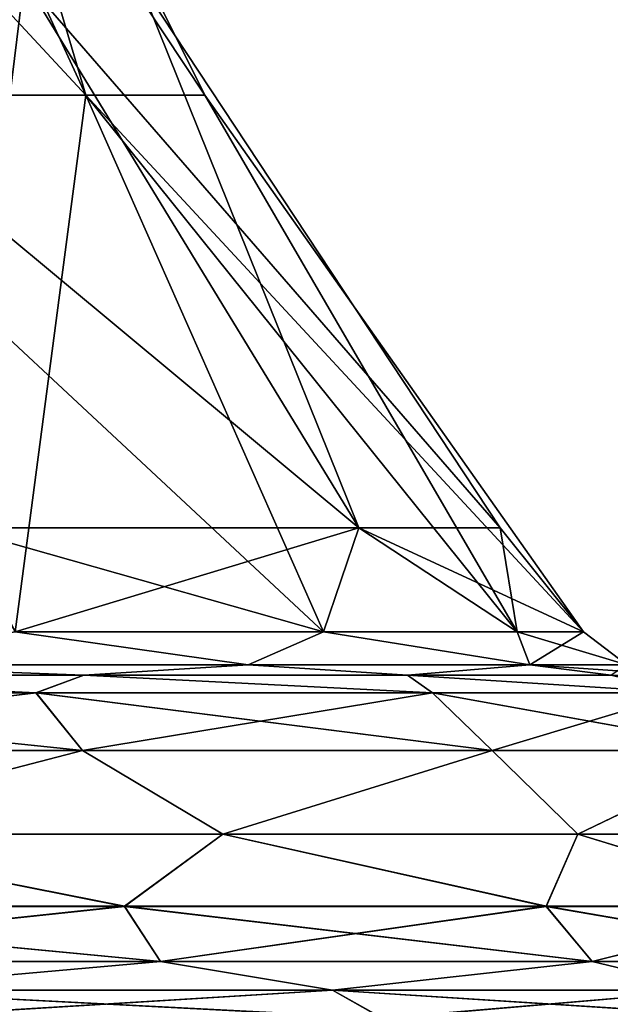
# Model space of a CAD drawing. Units: millimetres. Extents: x -30 to 30, y 0 to 102.
# Drawn here: x 15 to 21, y 6 to 16 of the extents above; entities that cross this region are included whole.
import ezdxf

# ---------------------------------------------------------------- set-up
doc = ezdxf.new("R2010")
doc.units = ezdxf.units.MM
doc.header["$LTSCALE"] = 101.851852
for name, color, linetype in [('14', 7, 'CONTINUOUS'), ('15', 7, 'CONTINUOUS'), ('16', 7, 'CONTINUOUS'), ('17', 7, 'CONTINUOUS'), ('18', 7, 'CONTINUOUS'), ('5', 7, 'CONTINUOUS'), ('6', 7, 'CONTINUOUS'), ('64', 7, 'CONTINUOUS'), ('65', 7, 'CONTINUOUS'), ('66', 7, 'CONTINUOUS'), ('67', 7, 'CONTINUOUS'), ('68', 7, 'CONTINUOUS'), ('7', 7, 'CONTINUOUS'), ('73', 7, 'CONTINUOUS'), ('74', 7, 'CONTINUOUS'), ('75', 7, 'CONTINUOUS'), ('76', 7, 'CONTINUOUS'), ('77', 7, 'CONTINUOUS'), ('8', 7, 'CONTINUOUS'), ('9', 7, 'CONTINUOUS')]:
    doc.layers.add(name, color=color, linetype=linetype)

msp = doc.modelspace()

# ---------------------------------------------------------------- linework, layer by layer
at = {"layer": '14', "linetype": 'Continuous'}
for points in [[(17.984, 6.065, -17.984), (13.094, 5.765, -22.68), (12.716, 6.065, -22.025), (17.984, 6.065, -17.984)], [(18.518, 5.765, -18.518), (13.094, 5.765, -22.68), (17.984, 6.065, -17.984), (18.518, 5.765, -18.518)], [(22.025, 6.065, -12.716), (18.518, 5.765, -18.518), (17.984, 6.065, -17.984), (22.025, 6.065, -12.716)], [(22.68, 5.765, -13.094), (18.518, 5.765, -18.518), (22.025, 6.065, -12.716), (22.68, 5.765, -13.094)]]:
    msp.add_3dface(points, dxfattribs=at)
at = {"layer": '15', "linetype": 'Continuous'}
for points in [[(15.771, 6.959, -18.201), (10.005, 6.959, -21.907), (11.892, 7.728, -20.598), (15.771, 6.959, -18.201)], [(16.818, 7.728, -16.818), (15.771, 6.959, -18.201), (11.892, 7.728, -20.598), (16.818, 7.728, -16.818)], [(20.26, 6.959, -13.021), (15.771, 6.959, -18.201), (16.818, 7.728, -16.818), (20.26, 6.959, -13.021)], [(20.598, 7.728, -11.892), (20.26, 6.959, -13.021), (16.818, 7.728, -16.818), (20.598, 7.728, -11.892)], [(23.108, 6.959, -6.785), (20.26, 6.959, -13.021), (20.598, 7.728, -11.892), (23.108, 6.959, -6.785)], [(22.974, 7.728, -6.156), (23.108, 6.959, -6.785), (20.598, 7.728, -11.892), (22.974, 7.728, -6.156)], [(15.771, 6.959, -18.201), (10.246, 6.372, -22.437), (10.005, 6.959, -21.907), (15.771, 6.959, -18.201)], [(16.153, 6.372, -18.641), (10.246, 6.372, -22.437), (15.771, 6.959, -18.201), (16.153, 6.372, -18.641)], [(20.26, 6.959, -13.021), (16.153, 6.372, -18.641), (15.771, 6.959, -18.201), (20.26, 6.959, -13.021)], [(20.75, 6.372, -13.335), (16.153, 6.372, -18.641), (20.26, 6.959, -13.021), (20.75, 6.372, -13.335)], [(23.108, 6.959, -6.785), (20.75, 6.372, -13.335), (20.26, 6.959, -13.021), (23.108, 6.959, -6.785)], [(23.666, 6.372, -6.949), (20.75, 6.372, -13.335), (23.108, 6.959, -6.785), (23.666, 6.372, -6.949)], [(16.153, 6.372, -18.641), (12.716, 6.065, -22.025), (10.246, 6.372, -22.437), (16.153, 6.372, -18.641)], [(17.984, 6.065, -17.984), (12.716, 6.065, -22.025), (16.153, 6.372, -18.641), (17.984, 6.065, -17.984)], [(20.75, 6.372, -13.335), (17.984, 6.065, -17.984), (16.153, 6.372, -18.641), (20.75, 6.372, -13.335)], [(22.025, 6.065, -12.716), (17.984, 6.065, -17.984), (20.75, 6.372, -13.335), (22.025, 6.065, -12.716)], [(23.666, 6.372, -6.949), (22.025, 6.065, -12.716), (20.75, 6.372, -13.335), (23.666, 6.372, -6.949)]]:
    msp.add_3dface(points, dxfattribs=at)
at = {"layer": '16', "linetype": 'Continuous'}
for points in [[(14.829, 9.231, -17.113), (9.407, 9.231, -20.598), (10.846, 9.421, -18.785), (14.829, 9.231, -17.113)], [(15.338, 9.421, -15.338), (14.829, 9.231, -17.113), (10.846, 9.421, -18.785), (15.338, 9.421, -15.338)], [(19.049, 9.231, -12.242), (14.829, 9.231, -17.113), (15.338, 9.421, -15.338), (19.049, 9.231, -12.242)], [(18.785, 9.421, -10.846), (19.049, 9.231, -12.242), (15.338, 9.421, -15.338), (18.785, 9.421, -10.846)], [(21.727, 9.231, -6.38), (19.049, 9.231, -12.242), (18.785, 9.421, -10.846), (21.727, 9.231, -6.38)], [(20.952, 9.421, -5.614), (21.727, 9.231, -6.38), (18.785, 9.421, -10.846), (20.952, 9.421, -5.614)], [(14.829, 9.231, -17.113), (9.721, 8.619, -21.285), (9.407, 9.231, -20.598), (14.829, 9.231, -17.113)], [(15.324, 8.619, -17.684), (9.721, 8.619, -21.285), (14.829, 9.231, -17.113), (15.324, 8.619, -17.684)], [(19.049, 9.231, -12.242), (15.324, 8.619, -17.684), (14.829, 9.231, -17.113), (19.049, 9.231, -12.242)], [(19.685, 8.619, -12.651), (15.324, 8.619, -17.684), (19.049, 9.231, -12.242), (19.685, 8.619, -12.651)], [(21.727, 9.231, -6.38), (19.685, 8.619, -12.651), (19.049, 9.231, -12.242), (21.727, 9.231, -6.38)], [(22.452, 8.619, -6.592), (19.685, 8.619, -12.651), (21.727, 9.231, -6.38), (22.452, 8.619, -6.592)], [(15.324, 8.619, -17.684), (11.892, 7.728, -20.598), (9.721, 8.619, -21.285), (15.324, 8.619, -17.684)], [(16.818, 7.728, -16.818), (11.892, 7.728, -20.598), (15.324, 8.619, -17.684), (16.818, 7.728, -16.818)], [(19.685, 8.619, -12.651), (16.818, 7.728, -16.818), (15.324, 8.619, -17.684), (19.685, 8.619, -12.651)], [(20.598, 7.728, -11.892), (16.818, 7.728, -16.818), (19.685, 8.619, -12.651), (20.598, 7.728, -11.892)], [(22.452, 8.619, -6.592), (20.598, 7.728, -11.892), (19.685, 8.619, -12.651), (22.452, 8.619, -6.592)], [(22.974, 7.728, -6.156), (20.598, 7.728, -11.892), (22.452, 8.619, -6.592), (22.974, 7.728, -6.156)]]:
    msp.add_3dface(points, dxfattribs=at)
at = {"layer": '17', "linetype": 'Continuous'}
for points in [[(17.086, 9.53, -12.414), (12.414, 9.53, -17.086), (14.606, 9.882, -14.606), (17.086, 9.53, -12.414)], [(17.889, 9.882, -10.328), (17.086, 9.53, -12.414), (14.606, 9.882, -14.606), (17.889, 9.882, -10.328)], [(20.086, 9.53, -6.526), (17.086, 9.53, -12.414), (17.889, 9.882, -10.328), (20.086, 9.53, -6.526)], [(19.952, 9.882, -5.346), (20.086, 9.53, -6.526), (17.889, 9.882, -10.328), (19.952, 9.882, -5.346)], [(20.656, 9.882), (20.086, 9.53, -6.526), (19.952, 9.882, -5.346), (20.656, 9.882)], [(20.656, 9.882), (21.12, 9.53), (20.086, 9.53, -6.526), (20.656, 9.882)], [(15.338, 9.421, -15.338), (10.846, 9.421, -18.785), (12.414, 9.53, -17.086), (15.338, 9.421, -15.338)], [(17.086, 9.53, -12.414), (15.338, 9.421, -15.338), (12.414, 9.53, -17.086), (17.086, 9.53, -12.414)], [(18.785, 9.421, -10.846), (15.338, 9.421, -15.338), (17.086, 9.53, -12.414), (18.785, 9.421, -10.846)], [(20.086, 9.53, -6.526), (18.785, 9.421, -10.846), (17.086, 9.53, -12.414), (20.086, 9.53, -6.526)], [(20.952, 9.421, -5.614), (18.785, 9.421, -10.846), (20.086, 9.53, -6.526), (20.952, 9.421, -5.614)], [(21.12, 9.53), (20.952, 9.421, -5.614), (20.086, 9.53, -6.526), (21.12, 9.53)]]:
    msp.add_3dface(points, dxfattribs=at)
at = {"layer": '18', "linetype": 'Continuous'}
for points in [[(15.361, 15.598, -6.363), (11.757, 15.598, -11.757), (12.473, 21.861, -5.167), (15.361, 15.598, -6.363)], [(13.501, 21.861), (15.361, 15.598, -6.363), (12.473, 21.861, -5.167), (13.501, 21.861)], [(13.501, 21.861), (16.627, 15.598), (15.361, 15.598, -6.363), (13.501, 21.861)], [(15.361, 15.598, -6.363), (14.606, 9.882, -14.606), (11.757, 15.598, -11.757), (15.361, 15.598, -6.363)], [(17.889, 9.882, -10.328), (14.606, 9.882, -14.606), (15.361, 15.598, -6.363), (17.889, 9.882, -10.328)], [(16.627, 15.598), (19.952, 9.882, -5.346), (15.361, 15.598, -6.363), (16.627, 15.598)], [(19.952, 9.882, -5.346), (17.889, 9.882, -10.328), (15.361, 15.598, -6.363), (19.952, 9.882, -5.346)], [(16.627, 15.598), (20.656, 9.882), (19.952, 9.882, -5.346), (16.627, 15.598)]]:
    msp.add_3dface(points, dxfattribs=at)
at = {"layer": '5', "linetype": 'Continuous'}
for points in [[(13.094, 5.765, 22.68), (18.518, 5.765, 18.518), (12.716, 6.065, 22.025), (13.094, 5.765, 22.68)], [(12.716, 6.065, 22.025), (18.518, 5.765, 18.518), (17.984, 6.065, 17.984), (12.716, 6.065, 22.025)], [(18.518, 5.765, 18.518), (22.68, 5.765, 13.094), (17.984, 6.065, 17.984), (18.518, 5.765, 18.518)], [(17.984, 6.065, 17.984), (22.68, 5.765, 13.094), (22.025, 6.065, 12.716), (17.984, 6.065, 17.984)]]:
    msp.add_3dface(points, dxfattribs=at)
at = {"layer": '6', "linetype": 'Continuous'}
for points in [[(10.005, 6.959, 21.907), (15.771, 6.959, 18.201), (11.892, 7.728, 20.598), (10.005, 6.959, 21.907)], [(11.892, 7.728, 20.598), (15.771, 6.959, 18.201), (16.818, 7.728, 16.818), (11.892, 7.728, 20.598)], [(15.771, 6.959, 18.201), (20.26, 6.959, 13.021), (16.818, 7.728, 16.818), (15.771, 6.959, 18.201)], [(16.818, 7.728, 16.818), (20.26, 6.959, 13.021), (20.598, 7.728, 11.892), (16.818, 7.728, 16.818)], [(20.26, 6.959, 13.021), (23.108, 6.959, 6.785), (20.598, 7.728, 11.892), (20.26, 6.959, 13.021)], [(20.598, 7.728, 11.892), (23.108, 6.959, 6.785), (22.974, 7.728, 6.156), (20.598, 7.728, 11.892)], [(10.246, 6.372, 22.437), (16.153, 6.372, 18.641), (10.005, 6.959, 21.907), (10.246, 6.372, 22.437)], [(10.005, 6.959, 21.907), (16.153, 6.372, 18.641), (15.771, 6.959, 18.201), (10.005, 6.959, 21.907)], [(16.153, 6.372, 18.641), (20.75, 6.372, 13.335), (15.771, 6.959, 18.201), (16.153, 6.372, 18.641)], [(15.771, 6.959, 18.201), (20.75, 6.372, 13.335), (20.26, 6.959, 13.021), (15.771, 6.959, 18.201)], [(20.75, 6.372, 13.335), (23.666, 6.372, 6.949), (20.26, 6.959, 13.021), (20.75, 6.372, 13.335)], [(20.26, 6.959, 13.021), (23.666, 6.372, 6.949), (23.108, 6.959, 6.785), (20.26, 6.959, 13.021)], [(10.246, 6.372, 22.437), (12.716, 6.065, 22.025), (16.153, 6.372, 18.641), (10.246, 6.372, 22.437)], [(12.716, 6.065, 22.025), (17.984, 6.065, 17.984), (16.153, 6.372, 18.641), (12.716, 6.065, 22.025)], [(16.153, 6.372, 18.641), (17.984, 6.065, 17.984), (20.75, 6.372, 13.335), (16.153, 6.372, 18.641)], [(17.984, 6.065, 17.984), (22.025, 6.065, 12.716), (20.75, 6.372, 13.335), (17.984, 6.065, 17.984)], [(20.75, 6.372, 13.335), (22.025, 6.065, 12.716), (23.666, 6.372, 6.949), (20.75, 6.372, 13.335)]]:
    msp.add_3dface(points, dxfattribs=at)
at = {"layer": '64', "linetype": 'Continuous'}
for points in [[(17.984, 6.065, 175.76), (13.094, 5.766, 171.065), (12.716, 6.065, 171.719), (17.984, 6.065, 175.76)], [(18.517, 5.766, 175.227), (13.094, 5.766, 171.065), (17.984, 6.065, 175.76), (18.517, 5.766, 175.227)], [(22.025, 6.065, 181.028), (18.517, 5.766, 175.227), (17.984, 6.065, 175.76), (22.025, 6.065, 181.028)], [(22.679, 5.766, 180.65), (18.517, 5.766, 175.227), (22.025, 6.065, 181.028), (22.679, 5.766, 180.65)]]:
    msp.add_3dface(points, dxfattribs=at)
at = {"layer": '65', "linetype": 'Continuous'}
for points in [[(15.772, 6.958, 175.542), (10.005, 6.958, 171.836), (11.892, 7.728, 173.146), (15.772, 6.958, 175.542)], [(16.818, 7.728, 176.926), (15.772, 6.958, 175.542), (11.892, 7.728, 173.146), (16.818, 7.728, 176.926)], [(20.261, 6.958, 180.723), (15.772, 6.958, 175.542), (16.818, 7.728, 176.926), (20.261, 6.958, 180.723)], [(20.598, 7.728, 181.852), (20.261, 6.958, 180.723), (16.818, 7.728, 176.926), (20.598, 7.728, 181.852)], [(23.109, 6.958, 186.959), (20.261, 6.958, 180.723), (20.598, 7.728, 181.852), (23.109, 6.958, 186.959)], [(22.974, 7.728, 187.588), (23.109, 6.958, 186.959), (20.598, 7.728, 181.852), (22.974, 7.728, 187.588)], [(15.772, 6.958, 175.542), (10.247, 6.371, 171.307), (10.005, 6.958, 171.836), (15.772, 6.958, 175.542)], [(16.153, 6.371, 175.102), (10.247, 6.371, 171.307), (15.772, 6.958, 175.542), (16.153, 6.371, 175.102)], [(20.261, 6.958, 180.723), (16.153, 6.371, 175.102), (15.772, 6.958, 175.542), (20.261, 6.958, 180.723)], [(20.751, 6.371, 180.408), (16.153, 6.371, 175.102), (20.261, 6.958, 180.723), (20.751, 6.371, 180.408)], [(23.109, 6.958, 186.959), (20.751, 6.371, 180.408), (20.261, 6.958, 180.723), (23.109, 6.958, 186.959)], [(23.667, 6.371, 186.795), (20.751, 6.371, 180.408), (23.109, 6.958, 186.959), (23.667, 6.371, 186.795)], [(16.153, 6.371, 175.102), (12.716, 6.065, 171.719), (10.247, 6.371, 171.307), (16.153, 6.371, 175.102)], [(17.984, 6.065, 175.76), (12.716, 6.065, 171.719), (16.153, 6.371, 175.102), (17.984, 6.065, 175.76)], [(20.751, 6.371, 180.408), (17.984, 6.065, 175.76), (16.153, 6.371, 175.102), (20.751, 6.371, 180.408)], [(22.025, 6.065, 181.028), (17.984, 6.065, 175.76), (20.751, 6.371, 180.408), (22.025, 6.065, 181.028)], [(23.667, 6.371, 186.795), (22.025, 6.065, 181.028), (20.751, 6.371, 180.408), (23.667, 6.371, 186.795)]]:
    msp.add_3dface(points, dxfattribs=at)
at = {"layer": '66', "linetype": 'Continuous'}
for points in [[(14.828, 9.231, 176.632), (9.406, 9.231, 173.147), (10.846, 9.421, 174.959), (14.828, 9.231, 176.632)], [(15.338, 9.421, 178.406), (14.828, 9.231, 176.632), (10.846, 9.421, 174.959), (15.338, 9.421, 178.406)], [(19.049, 9.231, 181.502), (14.828, 9.231, 176.632), (15.338, 9.421, 178.406), (19.049, 9.231, 181.502)], [(18.785, 9.421, 182.898), (19.049, 9.231, 181.502), (15.338, 9.421, 178.406), (18.785, 9.421, 182.898)], [(21.726, 9.231, 187.365), (19.049, 9.231, 181.502), (18.785, 9.421, 182.898), (21.726, 9.231, 187.365)], [(20.952, 9.421, 188.13), (21.726, 9.231, 187.365), (18.785, 9.421, 182.898), (20.952, 9.421, 188.13)], [(14.828, 9.231, 176.632), (9.72, 8.62, 172.459), (9.406, 9.231, 173.147), (14.828, 9.231, 176.632)], [(15.323, 8.62, 176.06), (9.72, 8.62, 172.459), (14.828, 9.231, 176.632), (15.323, 8.62, 176.06)], [(19.049, 9.231, 181.502), (15.323, 8.62, 176.06), (14.828, 9.231, 176.632), (19.049, 9.231, 181.502)], [(19.685, 8.62, 181.094), (15.323, 8.62, 176.06), (19.049, 9.231, 181.502), (19.685, 8.62, 181.094)], [(21.726, 9.231, 187.365), (19.685, 8.62, 181.094), (19.049, 9.231, 181.502), (21.726, 9.231, 187.365)], [(22.451, 8.62, 187.152), (19.685, 8.62, 181.094), (21.726, 9.231, 187.365), (22.451, 8.62, 187.152)], [(15.323, 8.62, 176.06), (11.892, 7.728, 173.146), (9.72, 8.62, 172.459), (15.323, 8.62, 176.06)], [(16.818, 7.728, 176.926), (11.892, 7.728, 173.146), (15.323, 8.62, 176.06), (16.818, 7.728, 176.926)], [(19.685, 8.62, 181.094), (16.818, 7.728, 176.926), (15.323, 8.62, 176.06), (19.685, 8.62, 181.094)], [(20.598, 7.728, 181.852), (16.818, 7.728, 176.926), (19.685, 8.62, 181.094), (20.598, 7.728, 181.852)], [(22.451, 8.62, 187.152), (20.598, 7.728, 181.852), (19.685, 8.62, 181.094), (22.451, 8.62, 187.152)], [(22.974, 7.728, 187.588), (20.598, 7.728, 181.852), (22.451, 8.62, 187.152), (22.974, 7.728, 187.588)]]:
    msp.add_3dface(points, dxfattribs=at)
at = {"layer": '67', "linetype": 'Continuous'}
for points in [[(17.086, 9.53, 181.33), (12.414, 9.53, 176.658), (14.606, 9.882, 179.138), (17.086, 9.53, 181.33)], [(17.889, 9.882, 183.416), (17.086, 9.53, 181.33), (14.606, 9.882, 179.138), (17.889, 9.882, 183.416)], [(20.086, 9.53, 187.218), (17.086, 9.53, 181.33), (17.889, 9.882, 183.416), (20.086, 9.53, 187.218)], [(19.952, 9.882, 188.398), (20.086, 9.53, 187.218), (17.889, 9.882, 183.416), (19.952, 9.882, 188.398)], [(20.656, 9.882, 193.744), (20.086, 9.53, 187.218), (19.952, 9.882, 188.398), (20.656, 9.882, 193.744)], [(21.12, 9.53, 193.744), (20.086, 9.53, 187.218), (20.656, 9.882, 193.744), (21.12, 9.53, 193.744)], [(15.338, 9.421, 178.406), (10.846, 9.421, 174.959), (12.414, 9.53, 176.658), (15.338, 9.421, 178.406)], [(17.086, 9.53, 181.33), (15.338, 9.421, 178.406), (12.414, 9.53, 176.658), (17.086, 9.53, 181.33)], [(18.785, 9.421, 182.898), (15.338, 9.421, 178.406), (17.086, 9.53, 181.33), (18.785, 9.421, 182.898)], [(20.086, 9.53, 187.218), (18.785, 9.421, 182.898), (17.086, 9.53, 181.33), (20.086, 9.53, 187.218)], [(20.952, 9.421, 188.13), (18.785, 9.421, 182.898), (20.086, 9.53, 187.218), (20.952, 9.421, 188.13)], [(21.12, 9.53, 193.744), (20.952, 9.421, 188.13), (20.086, 9.53, 187.218), (21.12, 9.53, 193.744)]]:
    msp.add_3dface(points, dxfattribs=at)
at = {"layer": '68', "linetype": 'Continuous'}
for points in [[(14.704, 16.83, 187.653), (13.981, 10.988, 179.763), (11.254, 16.83, 182.49), (14.704, 16.83, 187.653)], [(18.267, 10.988, 186.177), (13.981, 10.988, 179.763), (14.704, 16.83, 187.653), (18.267, 10.988, 186.177)], [(15.916, 16.83, 193.744), (18.267, 10.988, 186.177), (14.704, 16.83, 187.653), (15.916, 16.83, 193.744)], [(19.772, 10.988, 193.744), (18.267, 10.988, 186.177), (15.916, 16.83, 193.744), (19.772, 10.988, 193.744)], [(18.267, 10.988, 186.177), (14.606, 9.882, 179.138), (13.981, 10.988, 179.763), (18.267, 10.988, 186.177)], [(17.889, 9.882, 183.416), (14.606, 9.882, 179.138), (18.267, 10.988, 186.177), (17.889, 9.882, 183.416)], [(19.952, 9.882, 188.398), (17.889, 9.882, 183.416), (18.267, 10.988, 186.177), (19.952, 9.882, 188.398)], [(19.772, 10.988, 193.744), (19.952, 9.882, 188.398), (18.267, 10.988, 186.177), (19.772, 10.988, 193.744)], [(20.656, 9.882, 193.744), (19.952, 9.882, 188.398), (19.772, 10.988, 193.744), (20.656, 9.882, 193.744)]]:
    msp.add_3dface(points, dxfattribs=at)
at = {"layer": '7', "linetype": 'Continuous'}
for points in [[(9.407, 9.231, 20.598), (14.829, 9.231, 17.113), (10.846, 9.421, 18.785), (9.407, 9.231, 20.598)], [(10.846, 9.421, 18.785), (14.829, 9.231, 17.113), (15.338, 9.421, 15.338), (10.846, 9.421, 18.785)], [(14.829, 9.231, 17.113), (19.049, 9.231, 12.242), (15.338, 9.421, 15.338), (14.829, 9.231, 17.113)], [(15.338, 9.421, 15.338), (19.049, 9.231, 12.242), (18.785, 9.421, 10.846), (15.338, 9.421, 15.338)], [(19.049, 9.231, 12.242), (21.727, 9.231, 6.38), (18.785, 9.421, 10.846), (19.049, 9.231, 12.242)], [(18.785, 9.421, 10.846), (21.727, 9.231, 6.38), (20.952, 9.421, 5.614), (18.785, 9.421, 10.846)], [(9.721, 8.619, 21.285), (15.324, 8.619, 17.684), (9.407, 9.231, 20.598), (9.721, 8.619, 21.285)], [(9.407, 9.231, 20.598), (15.324, 8.619, 17.684), (14.829, 9.231, 17.113), (9.407, 9.231, 20.598)], [(15.324, 8.619, 17.684), (19.685, 8.619, 12.651), (14.829, 9.231, 17.113), (15.324, 8.619, 17.684)], [(14.829, 9.231, 17.113), (19.685, 8.619, 12.651), (19.049, 9.231, 12.242), (14.829, 9.231, 17.113)], [(19.685, 8.619, 12.651), (22.452, 8.619, 6.592), (19.049, 9.231, 12.242), (19.685, 8.619, 12.651)], [(19.049, 9.231, 12.242), (22.452, 8.619, 6.592), (21.727, 9.231, 6.38), (19.049, 9.231, 12.242)], [(9.721, 8.619, 21.285), (11.892, 7.728, 20.598), (15.324, 8.619, 17.684), (9.721, 8.619, 21.285)], [(11.892, 7.728, 20.598), (16.818, 7.728, 16.818), (15.324, 8.619, 17.684), (11.892, 7.728, 20.598)], [(15.324, 8.619, 17.684), (16.818, 7.728, 16.818), (19.685, 8.619, 12.651), (15.324, 8.619, 17.684)], [(16.818, 7.728, 16.818), (20.598, 7.728, 11.892), (19.685, 8.619, 12.651), (16.818, 7.728, 16.818)], [(19.685, 8.619, 12.651), (20.598, 7.728, 11.892), (22.452, 8.619, 6.592), (19.685, 8.619, 12.651)], [(20.598, 7.728, 11.892), (22.974, 7.728, 6.156), (22.452, 8.619, 6.592), (20.598, 7.728, 11.892)]]:
    msp.add_3dface(points, dxfattribs=at)
at = {"layer": '73', "linetype": 'Continuous'}
for points in [[(13.094, 5.766, 216.423), (18.517, 5.766, 212.261), (12.716, 6.065, 215.769), (13.094, 5.766, 216.423)], [(12.716, 6.065, 215.769), (18.517, 5.766, 212.261), (17.984, 6.065, 211.728), (12.716, 6.065, 215.769)], [(18.517, 5.766, 212.261), (22.679, 5.766, 206.838), (17.984, 6.065, 211.728), (18.517, 5.766, 212.261)], [(17.984, 6.065, 211.728), (22.679, 5.766, 206.838), (22.025, 6.065, 206.46), (17.984, 6.065, 211.728)]]:
    msp.add_3dface(points, dxfattribs=at)
at = {"layer": '74', "linetype": 'Continuous'}
for points in [[(10.005, 6.958, 215.652), (15.772, 6.958, 211.946), (11.892, 7.728, 214.342), (10.005, 6.958, 215.652)], [(11.892, 7.728, 214.342), (15.772, 6.958, 211.946), (16.818, 7.728, 210.562), (11.892, 7.728, 214.342)], [(15.772, 6.958, 211.946), (20.261, 6.958, 206.765), (16.818, 7.728, 210.562), (15.772, 6.958, 211.946)], [(16.818, 7.728, 210.562), (20.261, 6.958, 206.765), (20.598, 7.728, 205.636), (16.818, 7.728, 210.562)], [(20.261, 6.958, 206.765), (23.109, 6.958, 200.529), (20.598, 7.728, 205.636), (20.261, 6.958, 206.765)], [(20.598, 7.728, 205.636), (23.109, 6.958, 200.529), (22.974, 7.728, 199.9), (20.598, 7.728, 205.636)], [(10.247, 6.371, 216.181), (16.153, 6.371, 212.386), (10.005, 6.958, 215.652), (10.247, 6.371, 216.181)], [(10.005, 6.958, 215.652), (16.153, 6.371, 212.386), (15.772, 6.958, 211.946), (10.005, 6.958, 215.652)], [(16.153, 6.371, 212.386), (20.751, 6.371, 207.08), (15.772, 6.958, 211.946), (16.153, 6.371, 212.386)], [(15.772, 6.958, 211.946), (20.751, 6.371, 207.08), (20.261, 6.958, 206.765), (15.772, 6.958, 211.946)], [(20.751, 6.371, 207.08), (23.667, 6.371, 200.693), (20.261, 6.958, 206.765), (20.751, 6.371, 207.08)], [(20.261, 6.958, 206.765), (23.667, 6.371, 200.693), (23.109, 6.958, 200.529), (20.261, 6.958, 206.765)], [(10.247, 6.371, 216.181), (12.716, 6.065, 215.769), (16.153, 6.371, 212.386), (10.247, 6.371, 216.181)], [(12.716, 6.065, 215.769), (17.984, 6.065, 211.728), (16.153, 6.371, 212.386), (12.716, 6.065, 215.769)], [(16.153, 6.371, 212.386), (17.984, 6.065, 211.728), (20.751, 6.371, 207.08), (16.153, 6.371, 212.386)], [(17.984, 6.065, 211.728), (22.025, 6.065, 206.46), (20.751, 6.371, 207.08), (17.984, 6.065, 211.728)], [(20.751, 6.371, 207.08), (22.025, 6.065, 206.46), (23.667, 6.371, 200.693), (20.751, 6.371, 207.08)]]:
    msp.add_3dface(points, dxfattribs=at)
at = {"layer": '75', "linetype": 'Continuous'}
for points in [[(9.406, 9.231, 214.341), (14.828, 9.231, 210.856), (10.846, 9.421, 212.529), (9.406, 9.231, 214.341)], [(10.846, 9.421, 212.529), (14.828, 9.231, 210.856), (15.338, 9.421, 209.082), (10.846, 9.421, 212.529)], [(14.828, 9.231, 210.856), (19.049, 9.231, 205.986), (15.338, 9.421, 209.082), (14.828, 9.231, 210.856)], [(15.338, 9.421, 209.082), (19.049, 9.231, 205.986), (18.785, 9.421, 204.59), (15.338, 9.421, 209.082)], [(19.049, 9.231, 205.986), (21.726, 9.231, 200.123), (18.785, 9.421, 204.59), (19.049, 9.231, 205.986)], [(18.785, 9.421, 204.59), (21.726, 9.231, 200.123), (20.952, 9.421, 199.358), (18.785, 9.421, 204.59)], [(9.72, 8.62, 215.029), (15.323, 8.62, 211.428), (9.406, 9.231, 214.341), (9.72, 8.62, 215.029)], [(9.406, 9.231, 214.341), (15.323, 8.62, 211.428), (14.828, 9.231, 210.856), (9.406, 9.231, 214.341)], [(15.323, 8.62, 211.428), (19.685, 8.62, 206.394), (14.828, 9.231, 210.856), (15.323, 8.62, 211.428)], [(14.828, 9.231, 210.856), (19.685, 8.62, 206.394), (19.049, 9.231, 205.986), (14.828, 9.231, 210.856)], [(19.685, 8.62, 206.394), (22.451, 8.62, 200.336), (19.049, 9.231, 205.986), (19.685, 8.62, 206.394)], [(19.049, 9.231, 205.986), (22.451, 8.62, 200.336), (21.726, 9.231, 200.123), (19.049, 9.231, 205.986)], [(9.72, 8.62, 215.029), (11.892, 7.728, 214.342), (15.323, 8.62, 211.428), (9.72, 8.62, 215.029)], [(11.892, 7.728, 214.342), (16.818, 7.728, 210.562), (15.323, 8.62, 211.428), (11.892, 7.728, 214.342)], [(15.323, 8.62, 211.428), (16.818, 7.728, 210.562), (19.685, 8.62, 206.394), (15.323, 8.62, 211.428)], [(16.818, 7.728, 210.562), (20.598, 7.728, 205.636), (19.685, 8.62, 206.394), (16.818, 7.728, 210.562)], [(19.685, 8.62, 206.394), (20.598, 7.728, 205.636), (22.451, 8.62, 200.336), (19.685, 8.62, 206.394)], [(20.598, 7.728, 205.636), (22.974, 7.728, 199.9), (22.451, 8.62, 200.336), (20.598, 7.728, 205.636)]]:
    msp.add_3dface(points, dxfattribs=at)
at = {"layer": '76', "linetype": 'Continuous'}
for points in [[(12.414, 9.53, 210.83), (17.086, 9.53, 206.158), (14.606, 9.882, 208.35), (12.414, 9.53, 210.83)], [(14.606, 9.882, 208.35), (17.086, 9.53, 206.158), (17.889, 9.882, 204.072), (14.606, 9.882, 208.35)], [(17.086, 9.53, 206.158), (20.086, 9.53, 200.27), (17.889, 9.882, 204.072), (17.086, 9.53, 206.158)], [(17.889, 9.882, 204.072), (20.086, 9.53, 200.27), (19.952, 9.882, 199.09), (17.889, 9.882, 204.072)], [(21.12, 9.53, 193.744), (20.656, 9.882, 193.744), (19.952, 9.882, 199.09), (21.12, 9.53, 193.744)], [(20.086, 9.53, 200.27), (21.12, 9.53, 193.744), (19.952, 9.882, 199.09), (20.086, 9.53, 200.27)], [(10.846, 9.421, 212.529), (15.338, 9.421, 209.082), (12.414, 9.53, 210.83), (10.846, 9.421, 212.529)], [(12.414, 9.53, 210.83), (15.338, 9.421, 209.082), (17.086, 9.53, 206.158), (12.414, 9.53, 210.83)], [(15.338, 9.421, 209.082), (18.785, 9.421, 204.59), (17.086, 9.53, 206.158), (15.338, 9.421, 209.082)], [(17.086, 9.53, 206.158), (18.785, 9.421, 204.59), (20.086, 9.53, 200.27), (17.086, 9.53, 206.158)], [(18.785, 9.421, 204.59), (20.952, 9.421, 199.358), (20.086, 9.53, 200.27), (18.785, 9.421, 204.59)], [(21.692, 9.421, 193.744), (21.12, 9.53, 193.744), (20.086, 9.53, 200.27), (21.692, 9.421, 193.744)], [(20.952, 9.421, 199.358), (21.692, 9.421, 193.744), (20.086, 9.53, 200.27), (20.952, 9.421, 199.358)]]:
    msp.add_3dface(points, dxfattribs=at)
at = {"layer": '77', "linetype": 'Continuous'}
for points in [[(13.981, 10.988, 207.725), (18.267, 10.988, 201.311), (11.254, 16.83, 204.998), (13.981, 10.988, 207.725)], [(11.254, 16.83, 204.998), (18.267, 10.988, 201.311), (14.704, 16.83, 199.835), (11.254, 16.83, 204.998)], [(19.772, 10.988, 193.744), (15.916, 16.83, 193.744), (14.704, 16.83, 199.835), (19.772, 10.988, 193.744)], [(18.267, 10.988, 201.311), (19.772, 10.988, 193.744), (14.704, 16.83, 199.835), (18.267, 10.988, 201.311)], [(14.606, 9.882, 208.35), (17.889, 9.882, 204.072), (13.981, 10.988, 207.725), (14.606, 9.882, 208.35)], [(13.981, 10.988, 207.725), (17.889, 9.882, 204.072), (18.267, 10.988, 201.311), (13.981, 10.988, 207.725)], [(17.889, 9.882, 204.072), (19.952, 9.882, 199.09), (18.267, 10.988, 201.311), (17.889, 9.882, 204.072)], [(20.656, 9.882, 193.744), (19.772, 10.988, 193.744), (18.267, 10.988, 201.311), (20.656, 9.882, 193.744)], [(19.952, 9.882, 199.09), (20.656, 9.882, 193.744), (18.267, 10.988, 201.311), (19.952, 9.882, 199.09)]]:
    msp.add_3dface(points, dxfattribs=at)
at = {"layer": '8', "linetype": 'Continuous'}
for points in [[(12.414, 9.53, 17.086), (17.086, 9.53, 12.414), (14.606, 9.882, 14.606), (12.414, 9.53, 17.086)], [(14.606, 9.882, 14.606), (17.086, 9.53, 12.414), (17.889, 9.882, 10.328), (14.606, 9.882, 14.606)], [(17.086, 9.53, 12.414), (20.086, 9.53, 6.526), (17.889, 9.882, 10.328), (17.086, 9.53, 12.414)], [(17.889, 9.882, 10.328), (20.086, 9.53, 6.526), (19.952, 9.882, 5.346), (17.889, 9.882, 10.328)], [(20.086, 9.53, 6.526), (21.12, 9.53), (19.952, 9.882, 5.346), (20.086, 9.53, 6.526)], [(21.12, 9.53), (20.656, 9.882), (19.952, 9.882, 5.346), (21.12, 9.53)], [(10.846, 9.421, 18.785), (15.338, 9.421, 15.338), (12.414, 9.53, 17.086), (10.846, 9.421, 18.785)], [(12.414, 9.53, 17.086), (15.338, 9.421, 15.338), (17.086, 9.53, 12.414), (12.414, 9.53, 17.086)], [(15.338, 9.421, 15.338), (18.785, 9.421, 10.846), (17.086, 9.53, 12.414), (15.338, 9.421, 15.338)], [(17.086, 9.53, 12.414), (18.785, 9.421, 10.846), (20.086, 9.53, 6.526), (17.086, 9.53, 12.414)], [(18.785, 9.421, 10.846), (20.952, 9.421, 5.614), (20.086, 9.53, 6.526), (18.785, 9.421, 10.846)], [(20.952, 9.421, 5.614), (21.692, 9.421), (20.086, 9.53, 6.526), (20.952, 9.421, 5.614)], [(20.086, 9.53, 6.526), (21.692, 9.421), (21.12, 9.53), (20.086, 9.53, 6.526)]]:
    msp.add_3dface(points, dxfattribs=at)
at = {"layer": '9', "linetype": 'Continuous'}
for points in [[(11.757, 15.598, 11.757), (15.361, 15.598, 6.363), (9.547, 21.861, 9.547), (11.757, 15.598, 11.757)], [(9.547, 21.861, 9.547), (15.361, 15.598, 6.363), (12.473, 21.861, 5.167), (9.547, 21.861, 9.547)], [(15.361, 15.598, 6.363), (16.627, 15.598), (12.473, 21.861, 5.167), (15.361, 15.598, 6.363)], [(16.627, 15.598), (13.501, 21.861), (12.473, 21.861, 5.167), (16.627, 15.598)], [(14.606, 9.882, 14.606), (17.889, 9.882, 10.328), (11.757, 15.598, 11.757), (14.606, 9.882, 14.606)], [(11.757, 15.598, 11.757), (17.889, 9.882, 10.328), (15.361, 15.598, 6.363), (11.757, 15.598, 11.757)], [(19.952, 9.882, 5.346), (20.656, 9.882), (15.361, 15.598, 6.363), (19.952, 9.882, 5.346)], [(15.361, 15.598, 6.363), (20.656, 9.882), (16.627, 15.598), (15.361, 15.598, 6.363)], [(17.889, 9.882, 10.328), (19.952, 9.882, 5.346), (15.361, 15.598, 6.363), (17.889, 9.882, 10.328)]]:
    msp.add_3dface(points, dxfattribs=at)

doc.saveas('drawing.dxf')
